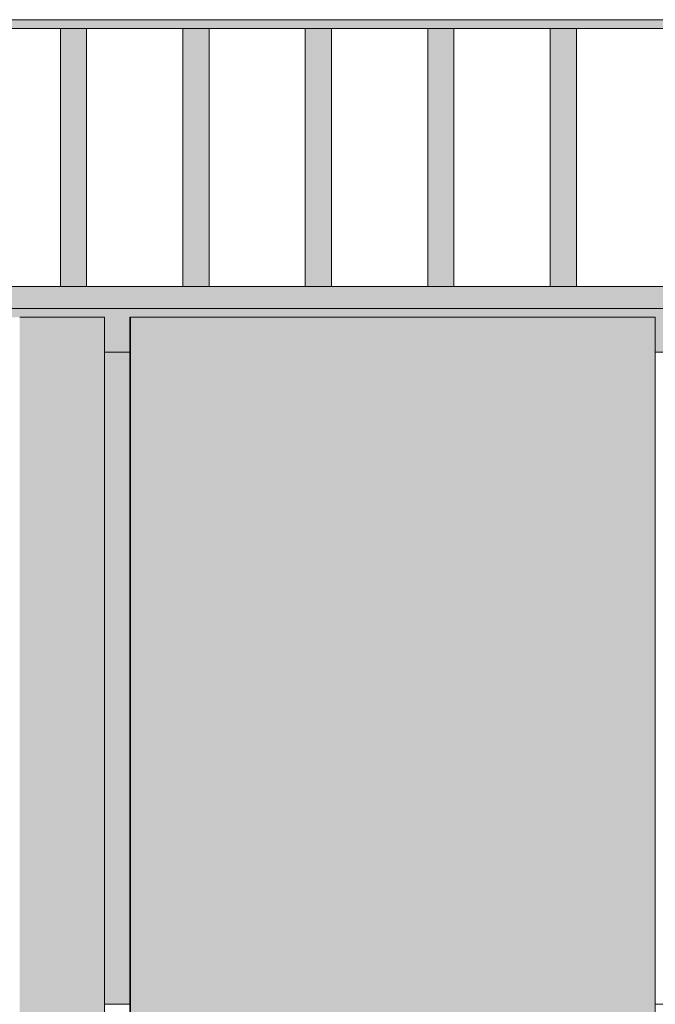
# Model space of a CAD drawing. Units: millimetres. Extents: x -352 to 128318, y 2950 to 10035.
# Drawn here: x 16552 to 17279, y 4150 to 5275 of the extents above; entities that cross this region are included whole.
import ezdxf

# ---------------------------------------------------------------- set-up
doc = ezdxf.new("R2010")
doc.units = ezdxf.units.MM
doc.header["$MEASUREMENT"] = 0
for name, color, linetype, lineweight in [('8_VAADE_2_!!! hidden_Pen_No__1', 255, 'Continuous', 13), ('8_VAADE_2_SA - SISUSTUS - erimööbel_Pen_No__1', 255, 'Continuous', 13), ('8_VAADE_2_SA - TREPP - piire_Pen_No__1', 255, 'Continuous', 13)]:
    doc.layers.add(name, color=color, linetype=linetype, lineweight=lineweight)
doc.layers.add('8_VAADE_2_SA - SISUSTUS - erimööbel', color=7, linetype='Continuous')
doc.layers.add('8_VAADE_2_SA - TREPP - piire', color=7, linetype='Continuous')

msp = doc.modelspace()

# ---------------------------------------------------------------- hatches: boundary and pattern name
at = {"layer": '8_VAADE_2_SA - SISUSTUS - erimööbel', "linetype": 'Continuous', "lineweight": 0, "true_color": 0x995e4d}
for points in [[(13973.2, 5275), (13973.2, 5265), (20168.3, 5265), (20168.3, 5275)], [(20168.3, 4970), (14127.9, 4970), (14127.9, 4969.5), (14135.4, 4969.4), (14135.4, 4960), (14135.4, 4945), (20168.3, 4945)], [(20168.3, 4945), (14135.4, 4945), (14135.4, 4935), (14528.7, 4935), (14528.7, 4895), (14557.8, 4895), (14557.8, 4935), (15158.7, 4935), (15158.7, 4895), (15187.8, 4895), (15187.8, 4935), (15688.7, 4935), (15688.7, 4895), (15717.8, 4895), (15717.8, 4935), (16118.6, 4935), (16118.6, 4895), (16147.8, 4895), (16147.8, 4935), (16648.6, 4935), (16648.6, 4895), (16677.8, 4895), (16677.8, 4935), (17278.6, 4935), (17278.6, 4895), (17307.7, 4895), (17307.7, 4935), (18008.6, 4935), (18008.6, 4895), (18037.7, 4895), (18037.7, 4935), (18838.6, 4935), (18838.6, 4895), (18867.7, 4895), (18867.7, 4935), (19659.7, 4935), (19659.7, 4895), (19688.8, 4895), (19688.8, 4935), (20168.3, 4935)], [(16648.6, 4895), (16648.6, 4150), (16677.8, 4150), (16677.8, 4895)]]:
    msp.add_hatch(color=25, dxfattribs=at).paths.add_polyline_path(points)
at = {"layer": '8_VAADE_2_SA - SISUSTUS - erimööbel', "linetype": 'Continuous', "lineweight": 0, "true_color": 0x000000}
for points in [[(13973.2, 5275), (13973.2, 5265), (20168.3, 5265), (20168.3, 5275)], [(20168.3, 4970), (14127.9, 4970), (14127.9, 4969.5), (14135.4, 4969.4), (14135.4, 4960), (14135.4, 4945), (20168.3, 4945)], [(20168.3, 4945), (14135.4, 4945), (14135.4, 4935), (14528.7, 4935), (14528.7, 4895), (14557.8, 4895), (14557.8, 4935), (15158.7, 4935), (15158.7, 4895), (15187.8, 4895), (15187.8, 4935), (15688.7, 4935), (15688.7, 4895), (15717.8, 4895), (15717.8, 4935), (16118.6, 4935), (16118.6, 4895), (16147.8, 4895), (16147.8, 4935), (16648.6, 4935), (16648.6, 4895), (16677.8, 4895), (16677.8, 4935), (17278.6, 4935), (17278.6, 4895), (17307.7, 4895), (17307.7, 4935), (18008.6, 4935), (18008.6, 4895), (18037.7, 4895), (18037.7, 4935), (18838.6, 4935), (18838.6, 4895), (18867.7, 4895), (18867.7, 4935), (19659.7, 4935), (19659.7, 4895), (19688.8, 4895), (19688.8, 4935), (20168.3, 4935)], [(20168.3, 4945), (14135.4, 4945), (14135.4, 4935), (14528.7, 4935), (14528.7, 4895), (14557.8, 4895), (14557.8, 4935), (15158.7, 4935), (15158.7, 4895), (15187.8, 4895), (15187.8, 4935), (15688.7, 4935), (15688.7, 4895), (15717.8, 4895), (15717.8, 4935), (16118.6, 4935), (16118.6, 4895), (16147.8, 4895), (16147.8, 4935), (16648.6, 4935), (16648.6, 4895), (16677.8, 4895), (16677.8, 4935), (17278.6, 4935), (17278.6, 4895), (17307.7, 4895), (17307.7, 4935), (18008.6, 4935), (18008.6, 4895), (18037.7, 4895), (18037.7, 4935), (18838.6, 4935), (18838.6, 4895), (18867.7, 4895), (18867.7, 4935), (19659.7, 4935), (19659.7, 4895), (19688.8, 4895), (19688.8, 4935), (20168.3, 4935)], [(16648.6, 4895), (16648.6, 4150), (16677.8, 4150), (16677.8, 4895)], [(16648.6, 4768.9), (16677.8, 4768.9), (16677.8, 4895), (16648.6, 4895)]]:
    msp.add_hatch(color=18, dxfattribs=at).paths.add_polyline_path(points)
at = {"layer": '8_VAADE_2_SA - TREPP - piire', "linetype": 'Continuous', "lineweight": 0, "true_color": 0x995e4d}
for points in [[(16598.5, 5265), (16598.3, 4970)], [(16599.2, 4970), (16599.2, 5265), (16598.5, 5265), (16598.5, 4970)], [(16600.3, 5265), (16599.2, 5265), (16599.2, 4970), (16600.3, 4970)], [(16601.8, 5265), (16600.3, 5265), (16600.3, 4970), (16601.8, 4970)], [(16603.7, 4970), (16603.7, 5265), (16601.8, 5265), (16601.8, 4970)], [(16605.8, 5265), (16603.7, 5265), (16603.7, 4970), (16605.8, 4970)], [(16608.2, 5265), (16605.8, 5265), (16605.8, 4970), (16608.2, 4970)], [(16610.7, 4970), (16610.7, 5265), (16608.2, 5265), (16608.2, 4970)], [(16613.3, 4970), (16613.3, 5265), (16610.7, 5265), (16610.7, 4970)], [(16615.9, 4970), (16615.9, 5265), (16613.3, 5265), (16613.3, 4970)], [(16618.4, 4970), (16618.4, 5265), (16615.9, 5265), (16615.9, 4970)], [(16620.8, 5265), (16618.4, 5265), (16618.4, 4970), (16620.8, 4970)], [(16622.9, 5265), (16620.8, 5265), (16620.8, 4970), (16622.9, 4970)], [(16624.8, 4970), (16624.8, 5265), (16622.9, 5265), (16622.9, 4970)], [(16626.3, 5265), (16624.8, 5265), (16624.8, 4970), (16626.3, 4970)], [(16627.4, 5265), (16626.3, 5265), (16626.3, 4970), (16627.4, 4970)], [(16628.1, 4970), (16628.1, 5265), (16627.4, 5265), (16627.4, 4970)], [(16628.3, 5265), (16628.1, 4970)], [(16738.5, 5265), (16738.3, 4970)], [(16739.2, 4970), (16739.2, 5265), (16738.5, 5265), (16738.5, 4970)], [(16740.3, 5265), (16739.2, 5265), (16739.2, 4970), (16740.3, 4970)], [(16741.8, 5265), (16740.3, 5265), (16740.3, 4970), (16741.8, 4970)], [(16743.7, 4970), (16743.7, 5265), (16741.8, 5265), (16741.8, 4970)], [(16745.8, 5265), (16743.7, 5265), (16743.7, 4970), (16745.8, 4970)], [(16748.2, 5265), (16745.8, 5265), (16745.8, 4970), (16748.2, 4970)], [(16750.7, 4970), (16750.7, 5265), (16748.2, 5265), (16748.2, 4970)], [(16753.3, 4970), (16753.3, 5265), (16750.7, 5265), (16750.7, 4970)], [(16755.9, 4970), (16755.9, 5265), (16753.3, 5265), (16753.3, 4970)], [(16758.4, 4970), (16758.4, 5265), (16755.9, 5265), (16755.9, 4970)], [(16760.8, 5265), (16758.4, 5265), (16758.4, 4970), (16760.8, 4970)], [(16762.9, 5265), (16760.8, 5265), (16760.8, 4970), (16762.9, 4970)], [(16764.8, 4970), (16764.8, 5265), (16762.9, 5265), (16762.9, 4970)], [(16766.3, 5265), (16764.8, 5265), (16764.8, 4970), (16766.3, 4970)], [(16767.4, 5265), (16766.3, 5265), (16766.3, 4970), (16767.4, 4970)], [(16768.1, 4970), (16768.1, 5265), (16767.4, 5265), (16767.4, 4970)], [(16768.3, 5265), (16768.1, 4970)], [(16878.5, 5265), (16878.3, 4970)], [(16879.2, 4970), (16879.2, 5265), (16878.5, 5265), (16878.5, 4970)], [(16880.3, 5265), (16879.2, 5265), (16879.2, 4970), (16880.3, 4970)], [(16881.8, 5265), (16880.3, 5265), (16880.3, 4970), (16881.8, 4970)], [(16883.7, 4970), (16883.7, 5265), (16881.8, 5265), (16881.8, 4970)], [(16885.8, 5265), (16883.7, 5265), (16883.7, 4970), (16885.8, 4970)], [(16888.2, 5265), (16885.8, 5265), (16885.8, 4970), (16888.2, 4970)], [(16890.7, 4970), (16890.7, 5265), (16888.2, 5265), (16888.2, 4970)], [(16893.3, 4970), (16893.3, 5265), (16890.7, 5265), (16890.7, 4970)], [(16895.9, 4970), (16895.9, 5265), (16893.3, 5265), (16893.3, 4970)], [(16898.4, 4970), (16898.4, 5265), (16895.9, 5265), (16895.9, 4970)], [(16900.8, 5265), (16898.4, 5265), (16898.4, 4970), (16900.8, 4970)], [(16902.9, 5265), (16900.8, 5265), (16900.8, 4970), (16902.9, 4970)], [(16904.8, 4970), (16904.8, 5265), (16902.9, 5265), (16902.9, 4970)], [(16906.3, 5265), (16904.8, 5265), (16904.8, 4970), (16906.3, 4970)], [(16907.4, 5265), (16906.3, 5265), (16906.3, 4970), (16907.4, 4970)], [(16908.1, 4970), (16908.1, 5265), (16907.4, 5265), (16907.4, 4970)], [(16908.3, 5265), (16908.1, 4970)], [(17018.5, 5265), (17018.3, 4970)], [(17019.2, 4970), (17019.2, 5265), (17018.5, 5265), (17018.5, 4970)], [(17020.3, 5265), (17019.2, 5265), (17019.2, 4970), (17020.3, 4970)], [(17021.8, 5265), (17020.3, 5265), (17020.3, 4970), (17021.8, 4970)], [(17023.7, 4970), (17023.7, 5265), (17021.8, 5265), (17021.8, 4970)], [(17025.8, 5265), (17023.7, 5265), (17023.7, 4970), (17025.8, 4970)], [(17028.2, 5265), (17025.8, 5265), (17025.8, 4970), (17028.2, 4970)], [(17030.7, 4970), (17030.7, 5265), (17028.2, 5265), (17028.2, 4970)], [(17033.3, 4970), (17033.3, 5265), (17030.7, 5265), (17030.7, 4970)], [(17035.9, 4970), (17035.9, 5265), (17033.3, 5265), (17033.3, 4970)], [(17038.4, 4970), (17038.4, 5265), (17035.9, 5265), (17035.9, 4970)], [(17040.8, 5265), (17038.4, 5265), (17038.4, 4970), (17040.8, 4970)], [(17042.9, 5265), (17040.8, 5265), (17040.8, 4970), (17042.9, 4970)], [(17044.8, 4970), (17044.8, 5265), (17042.9, 5265), (17042.9, 4970)], [(17046.3, 5265), (17044.8, 5265), (17044.8, 4970), (17046.3, 4970)], [(17047.4, 5265), (17046.3, 5265), (17046.3, 4970), (17047.4, 4970)], [(17048.1, 4970), (17048.1, 5265), (17047.4, 5265), (17047.4, 4970)], [(17048.3, 5265), (17048.1, 4970)], [(17158.5, 5265), (17158.3, 4970)], [(17159.2, 4970), (17159.2, 5265), (17158.5, 5265), (17158.5, 4970)], [(17160.3, 5265), (17159.2, 5265), (17159.2, 4970), (17160.3, 4970)], [(17161.8, 5265), (17160.3, 5265), (17160.3, 4970), (17161.8, 4970)], [(17163.7, 4970), (17163.7, 5265), (17161.8, 5265), (17161.8, 4970)], [(17165.8, 5265), (17163.7, 5265), (17163.7, 4970), (17165.8, 4970)], [(17168.2, 5265), (17165.8, 5265), (17165.8, 4970), (17168.2, 4970)], [(17170.7, 4970), (17170.7, 5265), (17168.2, 5265), (17168.2, 4970)], [(17173.3, 4970), (17173.3, 5265), (17170.7, 5265), (17170.7, 4970)], [(17175.9, 4970), (17175.9, 5265), (17173.3, 5265), (17173.3, 4970)], [(17178.4, 4970), (17178.4, 5265), (17175.9, 5265), (17175.9, 4970)], [(17180.8, 5265), (17178.4, 5265), (17178.4, 4970), (17180.8, 4970)], [(17182.9, 5265), (17180.8, 5265), (17180.8, 4970), (17182.9, 4970)], [(17184.8, 4970), (17184.8, 5265), (17182.9, 5265), (17182.9, 4970)], [(17186.3, 5265), (17184.8, 5265), (17184.8, 4970), (17186.3, 4970)], [(17187.4, 5265), (17186.3, 5265), (17186.3, 4970), (17187.4, 4970)], [(17188.1, 4970), (17188.1, 5265), (17187.4, 5265), (17187.4, 4970)], [(17188.3, 5265), (17188.1, 4970)], [(16603.4, 4935), (16551.8, 4935), (16551.8, 3465), (16603.4, 3465)], [(16648.6, 4935), (16603.4, 4935), (16603.4, 3465), (16648.6, 3465)], [(16677.8, 4935), (16677.8, 3465), (16678.6, 3465), (16678.6, 4935)], [(16706.3, 3465), (16706.3, 4935), (16678.6, 4935), (16678.6, 3465)], [(16706.3, 3465), (16766.2, 3465), (16766.2, 4935), (16706.3, 4935)], [(16829.7, 4935), (16766.2, 4935), (16766.2, 3465), (16829.7, 3465)], [(16895.6, 4935), (16829.7, 4935), (16829.7, 3465), (16895.6, 3465)], [(16963, 4935), (16895.6, 4935), (16895.6, 3465), (16963, 3465)], [(17030.7, 4935), (16963, 4935), (16963, 3465), (17030.7, 3465)], [(17097.5, 4935), (17030.7, 4935), (17030.7, 3465), (17097.5, 3465)], [(17162.5, 4935), (17097.5, 4935), (17097.5, 3465), (17162.5, 3465)], [(17224.4, 4935), (17162.5, 4935), (17162.5, 3465), (17224.4, 3465)], [(17224.4, 3465), (17278.6, 3465), (17278.6, 4935), (17224.4, 4935)]]:
    msp.add_hatch(color=25, dxfattribs=at).paths.add_polyline_path(points)
at = {"layer": '8_VAADE_2_SA - TREPP - piire', "linetype": 'Continuous', "lineweight": 0, "true_color": 0x000000}
for points in [[(16598.5, 5265), (16598.3, 4970)], [(16598.5, 5265), (16598.3, 5237.4), (16598.5, 5238.9)], [(16599.2, 4970), (16599.2, 5265), (16598.5, 5265), (16598.5, 4970)], [(16599.2, 5265), (16598.5, 5265), (16598.5, 5238.9), (16599.2, 5240.3)], [(16600.3, 5265), (16599.2, 5265), (16599.2, 4970), (16600.3, 4970)], [(16600.3, 5265), (16599.2, 5265), (16599.2, 5240.3), (16600.3, 5241.7)], [(16601.8, 5265), (16600.3, 5265), (16600.3, 4970), (16601.8, 4970)], [(16601.8, 5265), (16600.3, 5265), (16600.3, 5241.7), (16601.8, 5242.9)], [(16603.7, 4970), (16603.7, 5265), (16601.8, 5265), (16601.8, 4970)], [(16603.7, 5265), (16601.8, 5265), (16601.8, 5242.9), (16603.7, 5244)], [(16605.8, 5265), (16603.7, 5265), (16603.7, 4970), (16605.8, 4970)], [(16605.8, 5265), (16603.7, 5265), (16603.7, 5244), (16605.8, 5244.9)], [(16608.2, 5265), (16605.8, 5265), (16605.8, 4970), (16608.2, 4970)], [(16605.8, 5265), (16605.8, 5244.9), (16608.2, 5245.5), (16608.2, 5265)], [(16610.7, 4970), (16610.7, 5265), (16608.2, 5265), (16608.2, 4970)], [(16610.7, 5265), (16608.2, 5265), (16608.2, 5245.5), (16610.7, 5245.9)], [(16613.3, 4970), (16613.3, 5265), (16610.7, 5265), (16610.7, 4970)], [(16610.7, 5265), (16610.7, 5245.9), (16613.3, 5246), (16613.3, 5265)], [(16615.9, 4970), (16615.9, 5265), (16613.3, 5265), (16613.3, 4970)], [(16615.9, 5265), (16613.3, 5265), (16613.3, 5246), (16615.9, 5245.9)], [(16618.4, 4970), (16618.4, 5265), (16615.9, 5265), (16615.9, 4970)], [(16615.9, 5265), (16615.9, 5245.9), (16618.4, 5245.5), (16618.4, 5265)], [(16620.8, 5265), (16618.4, 5265), (16618.4, 4970), (16620.8, 4970)], [(16620.8, 5265), (16618.4, 5265), (16618.4, 5245.5), (16620.8, 5244.9)], [(16622.9, 5265), (16620.8, 5265), (16620.8, 4970), (16622.9, 4970)], [(16620.8, 5265), (16620.8, 5244.9), (16622.9, 5244), (16622.9, 5265)], [(16624.8, 4970), (16624.8, 5265), (16622.9, 5265), (16622.9, 4970)], [(16622.9, 5244), (16624.8, 5242.9), (16624.8, 5265), (16622.9, 5265)], [(16626.3, 5265), (16624.8, 5265), (16624.8, 4970), (16626.3, 4970)], [(16626.3, 5265), (16624.8, 5265), (16624.8, 5242.9), (16626.3, 5241.7)], [(16627.4, 5265), (16626.3, 5265), (16626.3, 4970), (16627.4, 4970)], [(16626.3, 5265), (16626.3, 5241.7), (16627.4, 5240.3), (16627.4, 5265)], [(16628.1, 4970), (16628.1, 5265), (16627.4, 5265), (16627.4, 4970)], [(16628.1, 5265), (16627.4, 5265), (16627.4, 5240.3), (16628.1, 5238.9)], [(16628.3, 5265), (16628.1, 4970)], [(16628.3, 5265), (16628.1, 5238.9), (16628.3, 5237.4)], [(16738.5, 5265), (16738.3, 4970)], [(16738.5, 5265), (16738.3, 5237.4), (16738.5, 5238.9)], [(16739.2, 4970), (16739.2, 5265), (16738.5, 5265), (16738.5, 4970)], [(16738.5, 5265), (16738.5, 5238.9), (16739.2, 5240.3), (16739.2, 5265)], [(16740.3, 5265), (16739.2, 5265), (16739.2, 4970), (16740.3, 4970)], [(16739.2, 5265), (16739.2, 5240.3), (16740.3, 5241.7), (16740.3, 5265)], [(16741.8, 5265), (16740.3, 5265), (16740.3, 4970), (16741.8, 4970)], [(16740.3, 5241.7), (16741.8, 5242.9), (16741.8, 5265), (16740.3, 5265)], [(16743.7, 4970), (16743.7, 5265), (16741.8, 5265), (16741.8, 4970)], [(16743.7, 5265), (16741.8, 5265), (16741.8, 5242.9), (16743.7, 5244)], [(16745.8, 5265), (16743.7, 5265), (16743.7, 4970), (16745.8, 4970)], [(16743.7, 5244), (16745.8, 5244.9), (16745.8, 5265), (16743.7, 5265)], [(16748.2, 5265), (16745.8, 5265), (16745.8, 4970), (16748.2, 4970)], [(16745.8, 5265), (16745.8, 5244.9), (16748.2, 5245.5), (16748.2, 5265)], [(16750.7, 4970), (16750.7, 5265), (16748.2, 5265), (16748.2, 4970)], [(16748.2, 5265), (16748.2, 5245.5), (16750.7, 5245.9), (16750.7, 5265)], [(16753.3, 4970), (16753.3, 5265), (16750.7, 5265), (16750.7, 4970)], [(16753.3, 5265), (16750.7, 5265), (16750.7, 5245.9), (16753.3, 5246)], [(16755.9, 4970), (16755.9, 5265), (16753.3, 5265), (16753.3, 4970)], [(16755.9, 5265), (16753.3, 5265), (16753.3, 5246), (16755.9, 5245.9)], [(16758.4, 4970), (16758.4, 5265), (16755.9, 5265), (16755.9, 4970)], [(16755.9, 5245.9), (16758.4, 5245.5), (16758.4, 5265), (16755.9, 5265)], [(16760.8, 5265), (16758.4, 5265), (16758.4, 4970), (16760.8, 4970)], [(16758.4, 5265), (16758.4, 5245.5), (16760.8, 5244.9), (16760.8, 5265)], [(16762.9, 5265), (16760.8, 5265), (16760.8, 4970), (16762.9, 4970)], [(16762.9, 5265), (16760.8, 5265), (16760.8, 5244.9), (16762.9, 5244)], [(16764.8, 4970), (16764.8, 5265), (16762.9, 5265), (16762.9, 4970)], [(16764.8, 5265), (16762.9, 5265), (16762.9, 5244), (16764.8, 5242.9)], [(16766.3, 5265), (16764.8, 5265), (16764.8, 4970), (16766.3, 4970)], [(16766.3, 5265), (16764.8, 5265), (16764.8, 5242.9), (16766.3, 5241.7)], [(16767.4, 5265), (16766.3, 5265), (16766.3, 4970), (16767.4, 4970)], [(16767.4, 5265), (16766.3, 5265), (16766.3, 5241.7), (16767.4, 5240.3)], [(16768.1, 4970), (16768.1, 5265), (16767.4, 5265), (16767.4, 4970)], [(16768.1, 5265), (16767.4, 5265), (16767.4, 5240.3), (16768.1, 5238.9)], [(16768.3, 5265), (16768.1, 4970)], [(16768.3, 5265), (16768.1, 5238.9), (16768.3, 5237.4)], [(16878.5, 5265), (16878.3, 4970)], [(16878.3, 5265), (16878.3, 5237.4), (16878.5, 5238.9), (16878.5, 5265)], [(16879.2, 4970), (16879.2, 5265), (16878.5, 5265), (16878.5, 4970)], [(16878.5, 5265), (16878.5, 5238.9), (16879.2, 5240.3), (16879.2, 5265)], [(16880.3, 5265), (16879.2, 5265), (16879.2, 4970), (16880.3, 4970)], [(16879.2, 5265), (16879.2, 5240.3), (16880.3, 5241.7), (16880.3, 5265)], [(16881.8, 5265), (16880.3, 5265), (16880.3, 4970), (16881.8, 4970)], [(16881.8, 5265), (16880.3, 5265), (16880.3, 5241.7), (16881.8, 5242.9)], [(16883.7, 4970), (16883.7, 5265), (16881.8, 5265), (16881.8, 4970)], [(16881.8, 5242.9), (16883.7, 5244), (16883.7, 5265), (16881.8, 5265)], [(16885.8, 5265), (16883.7, 5265), (16883.7, 4970), (16885.8, 4970)], [(16885.8, 5265), (16883.7, 5265), (16883.7, 5244), (16885.8, 5244.9)], [(16888.2, 5265), (16885.8, 5265), (16885.8, 4970), (16888.2, 4970)], [(16885.8, 5265), (16885.8, 5244.9), (16888.2, 5245.5), (16888.2, 5265)], [(16890.7, 4970), (16890.7, 5265), (16888.2, 5265), (16888.2, 4970)], [(16888.2, 5265), (16888.2, 5245.5), (16890.7, 5245.9), (16890.7, 5265)], [(16893.3, 4970), (16893.3, 5265), (16890.7, 5265), (16890.7, 4970)], [(16890.7, 5265), (16890.7, 5245.9), (16893.3, 5246), (16893.3, 5265)], [(16895.9, 4970), (16895.9, 5265), (16893.3, 5265), (16893.3, 4970)], [(16895.9, 5265), (16893.3, 5265), (16893.3, 5246), (16895.9, 5245.9)], [(16898.4, 4970), (16898.4, 5265), (16895.9, 5265), (16895.9, 4970)], [(16895.9, 5245.9), (16898.4, 5245.5), (16898.4, 5265), (16895.9, 5265)], [(16900.8, 5265), (16898.4, 5265), (16898.4, 4970), (16900.8, 4970)], [(16900.8, 5265), (16898.4, 5265), (16898.4, 5245.5), (16900.8, 5244.9)], [(16902.9, 5265), (16900.8, 5265), (16900.8, 4970), (16902.9, 4970)], [(16902.9, 5265), (16900.8, 5265), (16900.8, 5244.9), (16902.9, 5244)], [(16904.8, 4970), (16904.8, 5265), (16902.9, 5265), (16902.9, 4970)], [(16902.9, 5265), (16902.9, 5244), (16904.8, 5242.9), (16904.8, 5265)], [(16906.3, 5265), (16904.8, 5265), (16904.8, 4970), (16906.3, 4970)], [(16904.8, 5265), (16904.8, 5242.9), (16906.3, 5241.7), (16906.3, 5265)], [(16907.4, 5265), (16906.3, 5265), (16906.3, 4970), (16907.4, 4970)], [(16907.4, 5265), (16906.3, 5265), (16906.3, 5241.7), (16907.4, 5240.3)], [(16908.1, 4970), (16908.1, 5265), (16907.4, 5265), (16907.4, 4970)], [(16907.4, 5240.3), (16908.1, 5238.9), (16908.1, 5265), (16907.4, 5265)], [(16908.3, 5265), (16908.1, 4970)], [(16908.1, 5238.9), (16908.3, 5237.4), (16908.3, 5265)], [(17018.5, 5265), (17018.3, 4970)], [(17018.3, 5265), (17018.3, 5237.4), (17018.5, 5238.9), (17018.5, 5265)], [(17019.2, 4970), (17019.2, 5265), (17018.5, 5265), (17018.5, 4970)], [(17018.5, 5265), (17018.5, 5238.9), (17019.2, 5240.3), (17019.2, 5265)], [(17020.3, 5265), (17019.2, 5265), (17019.2, 4970), (17020.3, 4970)], [(17020.3, 5265), (17019.2, 5265), (17019.2, 5240.3), (17020.3, 5241.7)], [(17021.8, 5265), (17020.3, 5265), (17020.3, 4970), (17021.8, 4970)], [(17021.8, 5265), (17020.3, 5265), (17020.3, 5241.7), (17021.8, 5242.9)], [(17023.7, 4970), (17023.7, 5265), (17021.8, 5265), (17021.8, 4970)], [(17021.8, 5265), (17021.8, 5242.9), (17023.7, 5244), (17023.7, 5265)], [(17025.8, 5265), (17023.7, 5265), (17023.7, 4970), (17025.8, 4970)], [(17025.8, 5265), (17023.7, 5265), (17023.7, 5244), (17025.8, 5244.9)], [(17028.2, 5265), (17025.8, 5265), (17025.8, 4970), (17028.2, 4970)], [(17028.2, 5265), (17025.8, 5265), (17025.8, 5244.9), (17028.2, 5245.5)], [(17030.7, 4970), (17030.7, 5265), (17028.2, 5265), (17028.2, 4970)], [(17030.7, 5265), (17028.2, 5265), (17028.2, 5245.5), (17030.7, 5245.9)], [(17033.3, 4970), (17033.3, 5265), (17030.7, 5265), (17030.7, 4970)], [(17033.3, 5265), (17030.7, 5265), (17030.7, 5245.9), (17033.3, 5246)], [(17035.9, 4970), (17035.9, 5265), (17033.3, 5265), (17033.3, 4970)], [(17035.9, 5265), (17033.3, 5265), (17033.3, 5246), (17035.9, 5245.9)], [(17038.4, 4970), (17038.4, 5265), (17035.9, 5265), (17035.9, 4970)], [(17038.4, 5265), (17035.9, 5265), (17035.9, 5245.9), (17038.4, 5245.5)], [(17040.8, 5265), (17038.4, 5265), (17038.4, 4970), (17040.8, 4970)], [(17038.4, 5265), (17038.4, 5245.5), (17040.8, 5244.9), (17040.8, 5265)], [(17042.9, 5265), (17040.8, 5265), (17040.8, 4970), (17042.9, 4970)], [(17040.8, 5265), (17040.8, 5244.9), (17042.9, 5244), (17042.9, 5265)], [(17044.8, 4970), (17044.8, 5265), (17042.9, 5265), (17042.9, 4970)], [(17042.9, 5265), (17042.9, 5244), (17044.8, 5242.9), (17044.8, 5265)], [(17046.3, 5265), (17044.8, 5265), (17044.8, 4970), (17046.3, 4970)], [(17046.3, 5265), (17044.8, 5265), (17044.8, 5242.9), (17046.3, 5241.7)], [(17047.4, 5265), (17046.3, 5265), (17046.3, 4970), (17047.4, 4970)], [(17046.3, 5241.7), (17047.4, 5240.3), (17047.4, 5265), (17046.3, 5265)], [(17048.1, 4970), (17048.1, 5265), (17047.4, 5265), (17047.4, 4970)], [(17047.4, 5265), (17047.4, 5240.3), (17048.1, 5238.9), (17048.1, 5265)], [(17048.3, 5265), (17048.1, 4970)], [(17048.1, 5265), (17048.1, 5238.9), (17048.3, 5237.4), (17048.3, 5265)], [(17158.5, 5265), (17158.3, 4970)], [(17158.5, 5265), (17158.3, 5237.4), (17158.5, 5238.9)], [(17159.2, 4970), (17159.2, 5265), (17158.5, 5265), (17158.5, 4970)], [(17159.2, 5265), (17158.5, 5265), (17158.5, 5238.9), (17159.2, 5240.3)], [(17160.3, 5265), (17159.2, 5265), (17159.2, 4970), (17160.3, 4970)], [(17160.3, 5265), (17159.2, 5265), (17159.2, 5240.3), (17160.3, 5241.7)], [(17161.8, 5265), (17160.3, 5265), (17160.3, 4970), (17161.8, 4970)], [(17160.3, 5241.7), (17161.8, 5242.9), (17161.8, 5265), (17160.3, 5265)], [(17163.7, 4970), (17163.7, 5265), (17161.8, 5265), (17161.8, 4970)], [(17163.7, 5265), (17161.8, 5265), (17161.8, 5242.9), (17163.7, 5244)], [(17165.8, 5265), (17163.7, 5265), (17163.7, 4970), (17165.8, 4970)], [(17165.8, 5265), (17163.7, 5265), (17163.7, 5244), (17165.8, 5244.9)], [(17168.2, 5265), (17165.8, 5265), (17165.8, 4970), (17168.2, 4970)], [(17165.8, 5244.9), (17168.2, 5245.5), (17168.2, 5265), (17165.8, 5265)], [(17170.7, 4970), (17170.7, 5265), (17168.2, 5265), (17168.2, 4970)], [(17168.2, 5245.5), (17170.7, 5245.9), (17170.7, 5265), (17168.2, 5265)], [(17173.3, 4970), (17173.3, 5265), (17170.7, 5265), (17170.7, 4970)], [(17170.7, 5265), (17170.7, 5245.9), (17173.3, 5246), (17173.3, 5265)], [(17175.9, 4970), (17175.9, 5265), (17173.3, 5265), (17173.3, 4970)], [(17175.9, 5265), (17173.3, 5265), (17173.3, 5246), (17175.9, 5245.9)], [(17178.4, 4970), (17178.4, 5265), (17175.9, 5265), (17175.9, 4970)], [(17178.4, 5265), (17175.9, 5265), (17175.9, 5245.9), (17178.4, 5245.5)], [(17180.8, 5265), (17178.4, 5265), (17178.4, 4970), (17180.8, 4970)], [(17178.4, 5265), (17178.4, 5245.5), (17180.8, 5244.9), (17180.8, 5265)], [(17182.9, 5265), (17180.8, 5265), (17180.8, 4970), (17182.9, 4970)], [(17182.9, 5265), (17180.8, 5265), (17180.8, 5244.9), (17182.9, 5244)], [(17184.8, 4970), (17184.8, 5265), (17182.9, 5265), (17182.9, 4970)], [(17184.8, 5265), (17182.9, 5265), (17182.9, 5244), (17184.8, 5242.9)], [(17186.3, 5265), (17184.8, 5265), (17184.8, 4970), (17186.3, 4970)], [(17186.3, 5265), (17184.8, 5265), (17184.8, 5242.9), (17186.3, 5241.7)], [(17187.4, 5265), (17186.3, 5265), (17186.3, 4970), (17187.4, 4970)], [(17187.4, 5265), (17186.3, 5265), (17186.3, 5241.7), (17187.4, 5240.3)], [(17188.1, 4970), (17188.1, 5265), (17187.4, 5265), (17187.4, 4970)], [(17187.4, 5265), (17187.4, 5240.3), (17188.1, 5238.9), (17188.1, 5265)], [(17188.3, 5265), (17188.1, 4970)], [(17188.3, 5265), (17188.1, 5238.9), (17188.3, 5237.4)], [(16603.4, 4935), (16551.8, 4935), (16551.8, 3465), (16603.4, 3465)], [(16551.8, 4935), (16551.8, 4919.7), (16594.5, 4935)], [(16648.6, 4935), (16603.4, 4935), (16603.4, 3465), (16648.6, 3465)], [(16677.8, 4935), (16677.8, 3465), (16678.6, 3465), (16678.6, 4935)], [(16677.8, 4935), (16677.8, 4874.2), (16678.4, 4935)], [(16706.3, 3465), (16706.3, 4935), (16678.6, 4935), (16678.6, 3465)], [(16706.3, 3465), (16766.2, 3465), (16766.2, 4935), (16706.3, 4935)], [(16766.2, 4935), (16742.4, 4935), (16766.2, 4926.6)], [(16829.7, 4935), (16766.2, 4935), (16766.2, 3465), (16829.7, 3465)], [(16829.7, 4935), (16766.2, 4935), (16766.2, 4926.6), (16829.7, 4910.8)], [(16895.6, 4935), (16829.7, 4935), (16829.7, 3465), (16895.6, 3465)], [(16895.6, 4935), (16829.7, 4935), (16829.7, 4910.8), (16895.6, 4900.6)], [(16963, 4935), (16895.6, 4935), (16895.6, 3465), (16963, 3465)], [(16963, 4935), (16895.6, 4935), (16895.6, 4900.6), (16963, 4896.2)], [(17030.7, 4935), (16963, 4935), (16963, 3465), (17030.7, 3465)], [(17030.7, 4935), (16963, 4935), (16963, 4896.2), (17030.7, 4897.6)], [(17097.5, 4935), (17030.7, 4935), (17030.7, 3465), (17097.5, 3465)], [(17097.5, 4935), (17030.7, 4935), (17030.7, 4897.6), (17097.5, 4904.8)], [(17162.5, 4935), (17097.5, 4935), (17097.5, 3465), (17162.5, 3465)], [(17162.5, 4935), (17097.5, 4935), (17097.5, 4904.8), (17162.5, 4917.7)], [(17224.4, 4935), (17162.5, 4935), (17162.5, 3465), (17224.4, 3465)], [(17162.5, 4917.7), (17220.8, 4935), (17162.5, 4935)], [(17224.4, 3465), (17278.6, 3465), (17278.6, 4935), (17224.4, 4935)]]:
    msp.add_hatch(color=18, dxfattribs=at).paths.add_polyline_path(points)

# ---------------------------------------------------------------- linework, layer by layer
at = {"layer": '8_VAADE_2_!!! hidden_Pen_No__1', "color": 255, "linetype": 'Continuous', "lineweight": 13}
for p, q in [((16648.6, 4150), (16677.8, 4150)), ((17278.6, 4150), (17307.7, 4150))]:
    msp.add_line(p, q, dxfattribs=at)
at = {"layer": '8_VAADE_2_SA - SISUSTUS - erimööbel_Pen_No__1', "color": 255, "linetype": 'Continuous', "lineweight": 13}
for p, q in [((13973.2, 5275), (20168.3, 5275)), ((13973.2, 5265), (20168.3, 5265)), ((14127.9, 4970), (20168.3, 4970)), ((14135.4, 4945), (20168.3, 4945)), ((16648.6, 4895), (16677.8, 4895)), ((17278.6, 4895), (17307.7, 4895))]:
    msp.add_line(p, q, dxfattribs=at)
at = {"layer": '8_VAADE_2_SA - TREPP - piire_Pen_No__1', "color": 255, "linetype": 'Continuous', "lineweight": 13}
for p, q in [((16598.3, 4970), (16598.3, 5265)), ((16628.3, 4970), (16628.3, 5265)), ((16738.3, 4970), (16738.3, 5265)), ((16768.3, 4970), (16768.3, 5265)), ((16878.3, 4970), (16878.3, 5265)), ((16908.3, 4970), (16908.3, 5265)), ((17018.3, 4970), (17018.3, 5265)), ((17048.3, 4970), (17048.3, 5265)), ((17158.3, 4970), (17158.3, 5265)), ((17188.3, 4970), (17188.3, 5265)), ((16603.4, 4935), (16551.8, 4935)), ((16648.6, 4935), (16603.4, 4935)), ((16648.6, 4935), (16648.6, 3465)), ((16677.8, 4935), (16677.8, 3465)), ((16678.6, 4935), (16677.8, 4935)), ((16678.6, 4935), (16678.6, 3465)), ((16706.3, 4935), (16678.6, 4935)), ((16766.2, 4935), (16706.3, 4935)), ((16829.7, 4935), (16766.2, 4935)), ((16895.6, 4935), (16829.7, 4935)), ((16963, 4935), (16895.6, 4935)), ((17030.7, 4935), (16963, 4935)), ((17097.5, 4935), (17030.7, 4935)), ((17162.5, 4935), (17097.5, 4935)), ((17224.4, 4935), (17162.5, 4935)), ((17278.6, 4935), (17224.4, 4935)), ((17278.6, 4935), (17278.6, 3465))]:
    msp.add_line(p, q, dxfattribs=at)

doc.saveas('drawing.dxf')
